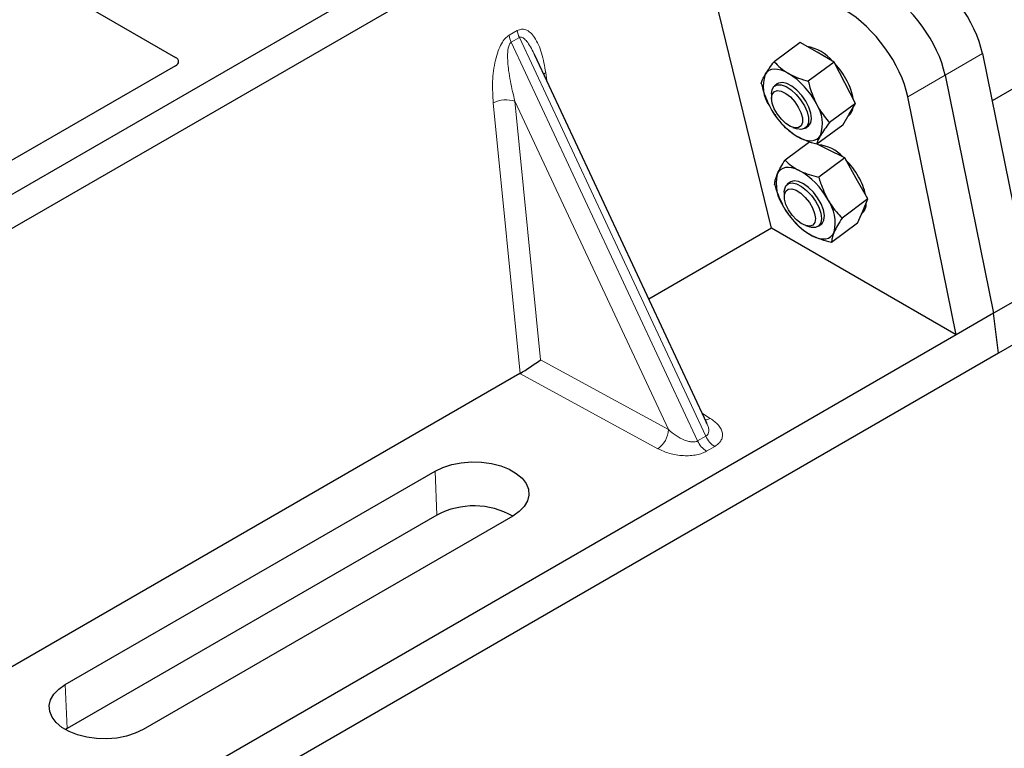
# Model space of a CAD drawing. Units: millimetres. Extents: x 0 to 420, y 0 to 297.
# Drawn here: x 335 to 344, y 125 to 132 of the extents above; entities that cross this region are included whole.
import ezdxf

# ---------------------------------------------------------------- set-up
doc = ezdxf.new("R2010")
doc.units = ezdxf.units.MM

msp = doc.modelspace()

# ---------------------------------------------------------------- linework, layer by layer
at = {"color": 7, "linetype": 'Continuous', "lineweight": 25}
for p, q in [((362.79912, 139.80205), (344.41435, 129.18875)), ((341.42206, 134.42517), (323.03729, 123.81186)), ((341.70491, 134.26189), (323.32013, 123.64858)), ((334.20889, 133.36424), (336.54371, 132.01637)), ((342.24227, 130.38135), (341.53669, 133.28007)), ((342.51635, 132.1581), (342.26828, 131.97464)), ((342.67958, 132.0644), (342.51635, 132.1581)), ((341.62467, 128.51905), (339.97961, 132.03734)), ((342.8428, 131.97069), (342.67958, 132.0644)), ((344.25967, 132.05208), (344.72169, 129.77444)), ((336.54371, 131.93552), (333.74052, 130.31727)), ((342.8428, 131.97069), (342.59473, 131.78723)), ((342.94456, 131.77322), (342.8428, 131.97069)), ((343.90264, 131.84597), (344.36466, 129.56833)), ((344.7872, 131.8505), (344.35157, 131.59902)), ((342.29812, 131.76219), (342.27109, 131.7422)), ((343.04631, 131.57575), (342.94456, 131.77322)), ((342.24128, 131.66592), (342.24185, 131.62383)), ((344.00763, 129.36223), (343.54562, 131.63986)), ((343.04631, 131.57575), (342.79824, 131.39228)), ((342.98484, 131.47198), (343.04631, 131.57575)), ((342.2417, 131.51548), (342.24194, 131.51507)), ((342.92337, 131.36821), (342.98484, 131.47198)), ((342.97392, 131.45354), (342.97872, 131.45709)), ((342.3427, 131.37884), (342.35196, 131.36875)), ((342.44666, 131.3469), (342.48674, 131.33403)), ((342.5684, 131.34019), (342.59543, 131.36018)), ((342.92337, 131.36821), (342.6753, 131.18474)), ((342.60793, 131.20704), (342.37252, 131.03294)), ((342.78163, 131.13593), (342.6788, 131.18732)), ((342.94267, 131.05545), (342.78163, 131.13593)), ((342.94267, 131.05545), (342.69459, 130.87198)), ((343.05381, 130.85896), (342.94267, 131.05545)), ((342.42113, 130.82246), (342.3941, 130.80247)), ((343.16495, 130.66247), (343.05381, 130.85896)), ((342.3643, 130.72619), (342.36486, 130.6841)), ((343.16495, 130.66247), (342.91688, 130.479)), ((343.11506, 130.54646), (343.16495, 130.66247)), ((342.36494, 130.57538), (342.36496, 130.57534)), ((343.06516, 130.43044), (343.11506, 130.54646)), ((342.46571, 130.43911), (342.47233, 130.4319)), ((342.47266, 130.43503), (342.49502, 130.40793)), ((342.56967, 130.40717), (342.60976, 130.3943)), ((342.69142, 130.40047), (342.71845, 130.42046)), ((343.06516, 130.43044), (342.81709, 130.24698)), ((342.24227, 130.38135), (341.07026, 129.70476)), ((344.00763, 129.36223), (342.24227, 130.38135)), ((344.72169, 129.77444), (344.36466, 129.56833)), ((344.36466, 129.56833), (344.00763, 129.36223)), ((344.41435, 129.18875), (344.36466, 129.56833)), ((344.00763, 129.36223), (326.33691, 119.16114)), ((344.41435, 129.18875), (326.02957, 118.57544)), ((339.83745, 128.99307), (334.35275, 125.82682)), ((341.622, 128.5178), (341.61875, 128.52452)), ((335.48962, 126.01745), (339.02515, 128.05847)), ((339.04368, 127.6395), (335.50815, 125.59848)), ((339.76932, 127.62887), (336.23378, 125.58785)), ((335.50815, 125.59848), (335.49016, 125.58754))]:
    msp.add_line(p, q, dxfattribs=at)
at = {"color": 8, "linetype": 'Continuous', "lineweight": 18}
for p, q in [((339.73387, 132.22786), (339.81185, 132.27289)), ((339.83161, 132.2057), (339.75362, 132.16068)), ((339.83161, 132.2057), (341.61414, 128.39342)), ((341.53615, 128.3484), (339.75362, 132.16068)), ((343.90264, 131.84597), (344.25967, 132.05208)), ((340.0836, 131.86992), (340.09332, 131.79413)), ((343.54562, 131.63986), (343.90264, 131.84597)), ((339.83851, 128.99369), (339.5816, 131.58012)), ((341.25781, 128.45698), (339.78966, 131.5969)), ((339.78966, 131.5969), (340.03527, 129.12419)), ((340.03527, 129.12419), (341.25781, 128.45698)), ((341.15479, 128.27413), (339.83745, 128.99307)), ((341.58247, 128.6093), (341.65678, 128.56393)), ((341.53615, 128.3484), (341.61414, 128.39342)), ((341.69942, 128.29454), (341.62143, 128.24952)), ((339.04368, 127.6395), (339.02515, 128.05847)), ((335.48962, 126.01745), (335.50815, 125.59848))]:
    msp.add_line(p, q, dxfattribs=at)
at = {"color": 8, "linetype": 'Continuous', "lineweight": 18, "flags": 128}
msp.add_lwpolyline([(340.06432, 131.85616), (340.0653, 131.85698), (340.0836, 131.86992)], dxfattribs=at)
at = {"color": 7, "linetype": 'Continuous', "lineweight": 25, "flags": 128}
for points in [[(342.40649, 131.86243), (342.36993, 131.88104), (342.33469, 131.89417), (342.30137, 131.90161), (342.27053, 131.90322), (342.24271, 131.89898), (342.21838, 131.88896), (342.19796, 131.87333), (342.1818, 131.85236)], [(342.24127, 131.66693), (342.24754, 131.70894), (342.26658, 131.73851), (342.29698, 131.75345), (342.33649, 131.75265), (342.38217, 131.73616), (342.43064, 131.70521), (342.4783, 131.6621), (342.52161, 131.61003), (342.55738, 131.55284), (342.58293, 131.4948), (342.59638, 131.44019), (342.59674, 131.39308), (342.58396, 131.35695), (342.55901, 131.33448), (342.52373, 131.32735), (342.48674, 131.33403)], [(342.59543, 131.36018), (342.5976, 131.36186), (342.61775, 131.39017), (342.62523, 131.43116), (342.61947, 131.48179), (342.6009, 131.53831), (342.5709, 131.59653), (342.5317, 131.65212), (342.4862, 131.70097), (342.43777, 131.73946), (342.39001, 131.76472), (342.34646, 131.77489), (342.31036, 131.76921), (342.29812, 131.76219)], [(342.24184, 131.62467), (342.24814, 131.66255), (342.26711, 131.68775), (342.29706, 131.69803), (342.33535, 131.69246), (342.37855, 131.67154), (342.42284, 131.63714), (342.46428, 131.59231), (342.49919, 131.54104), (342.52446, 131.48787), (342.53785, 131.43753), (342.53818, 131.3945), (342.5254, 131.3626), (342.50066, 131.34467), (342.46615, 131.34229), (342.42495, 131.35568), (342.38071, 131.38365), (342.33736, 131.42371), (342.29875, 131.47231), (342.26832, 131.52512), (342.24877, 131.57746), (342.24184, 131.62467)], [(342.48706, 131.25994), (342.52362, 131.24133), (342.55886, 131.2282), (342.59218, 131.22076), (342.62302, 131.21915), (342.65084, 131.22339), (342.67517, 131.23341), (342.69559, 131.24904), (342.71176, 131.27001)], [(342.50854, 130.93396), (342.47266, 130.94948), (342.43844, 130.95939), (342.40646, 130.96352), (342.37729, 130.96179), (342.3514, 130.95424), (342.32925, 130.941), (342.31122, 130.92229), (342.29761, 130.89843)], [(342.3643, 130.72619), (342.36588, 130.75029), (342.37887, 130.78621), (342.40401, 130.80843), (342.43945, 130.81529), (342.48255, 130.8063), (342.53011, 130.78212), (342.57861, 130.74454), (342.62445, 130.69634), (342.66424, 130.64111), (342.69501, 130.58294), (342.71449, 130.52615), (342.72124, 130.47494), (342.71475, 130.43311), (342.6955, 130.40377), (342.66493, 130.38909), (342.62529, 130.39017), (342.60976, 130.3943)], [(342.71845, 130.42046), (342.72731, 130.42847), (342.74411, 130.46049), (342.74798, 130.50445), (342.73864, 130.55708), (342.71678, 130.61449), (342.68401, 130.67242), (342.64277, 130.72657), (342.59612, 130.77292), (342.54752, 130.80804), (342.50057, 130.82932), (342.45875, 130.83518), (342.42517, 130.8252), (342.42113, 130.82246)], [(342.36618, 130.70421), (342.3786, 130.73647), (342.40303, 130.75482), (342.4373, 130.75765), (342.47836, 130.74469), (342.52257, 130.7171), (342.566, 130.67733), (342.60479, 130.62892), (342.63549, 130.57616), (342.65537, 130.52374), (342.66268, 130.47633), (342.65675, 130.43813), (342.63812, 130.41254), (342.60843, 130.40183), (342.57034, 130.40695), (342.52722, 130.42746), (342.48291, 130.46151), (342.44134, 130.5061), (342.4062, 130.55726), (342.38062, 130.61044), (342.36688, 130.66092), (342.36618, 130.70421)], [(342.63104, 130.30895), (342.66692, 130.29343), (342.70114, 130.28352), (342.73311, 130.2794), (342.76229, 130.28112), (342.78818, 130.28867), (342.81033, 130.30192), (342.82836, 130.32063), (342.84197, 130.34449)], [(339.02515, 128.05847), (339.09986, 128.09428), (339.18469, 128.12156), (339.27676, 128.13938), (339.37293, 128.14712), (339.46993, 128.14453), (339.56446, 128.1317), (339.65329, 128.10905), (339.7334, 128.07737), (339.80206, 128.03774), (339.85694, 127.99149), (339.89616, 127.94021), (339.91839, 127.88564), (339.92288, 127.82964), (339.90946, 127.77412), (339.8786, 127.72097), (339.83135, 127.672), (339.76932, 127.62887)], [(336.23378, 125.58785), (336.15908, 125.55204), (336.07424, 125.52476), (335.98217, 125.50695), (335.886, 125.49921), (335.789, 125.50179), (335.69448, 125.51463), (335.60565, 125.53727), (335.52554, 125.56895), (335.45687, 125.60859), (335.402, 125.65484), (335.36277, 125.70612), (335.34054, 125.76068), (335.33606, 125.81668), (335.34947, 125.8722), (335.38033, 125.92535), (335.42758, 125.97432), (335.48962, 126.01745)]]:
    msp.add_lwpolyline(points, dxfattribs=at)
at = {"color": 8, "linetype": 'Continuous', "lineweight": 18}
for centre, radius, start, end in [((339.95152, 132.25536), 0.21939, 187.201049, 205.569547), ((340.02951, 132.30039), 0.21939, 187.201049, 205.569547), ((339.70581, 131.33832), 0.27183, 72.03349, 117.188958), ((341.60668, 128.64843), 0.09824, 271.984426, 300.661613), ((341.02114, 128.46988), 0.23703, 304.323191, 356.879612), ((341.74205, 128.43976), 0.22527, 203.927845, 237.622793), ((341.82004, 128.48479), 0.22527, 203.927845, 237.622793)]:
    msp.add_arc(centre, radius, start, end, dxfattribs=at)
at = {"color": 7, "linetype": 'Continuous', "lineweight": 25}
for centre, radius, start, end in [((342.50192, 131.69702), 0.43097, 40.963202, 79.317795), ((342.25522, 131.41982), 0.80044, 27.446593, 41.846162), ((342.50546, 131.74233), 0.34186, 161.224251, 214.009603), ((342.01894, 131.24359), 0.73018, 26.663009, 57.942757), ((342.49776, 131.53507), 0.53217, 9.309284, 28.470344), ((342.87462, 131.87878), 0.73018, 206.663009, 237.942757), ((342.38809, 131.38004), 0.34186, 341.224251, 34.009603), ((342.89839, 131.55427), 0.12608, 309.5757, 352.051665), ((342.64844, 130.80274), 0.38078, 43.342705, 83.549536), ((342.3782, 130.47971), 0.80071, 29.541202, 44.116123), ((342.67821, 130.81077), 0.39057, 167.030025, 215.147682), ((342.16444, 130.32359), 0.70068, 28.412724, 60.587364), ((342.57091, 130.57779), 0.58477, 12.337064, 30.489966), ((342.46136, 130.43215), 0.39057, 347.030025, 35.147682), ((343.01444, 130.62027), 0.13495, 310.305736, 2.433125), ((342.97514, 130.91932), 0.70068, 208.412724, 240.587364), ((339.39624, 126.97213), 0.75477, 60.424316, 117.846563)]:
    msp.add_arc(centre, radius, start, end, dxfattribs=at)
for centre, major_axis, ratio, start_param, end_param in [((343.73786, 132.30744), (-0.44408, 0.60843), 0.4919634, 3.9615729, 5.4451027), ((343.38083, 132.10133), (-0.44408, 0.60843), 0.4919634, 3.9615729, 5.4451027), ((343.0238, 131.89523), (-0.44408, 0.60843), 0.4919634, 3.9615729, 5.4451027), ((336.47093, 131.97594), (0.10196, 0), 0.5662124, 5.5074723, 7.0588983), ((339.93224, 129.06382), (0.14137, 0.09366), 0.0545022, 3.9519803, 5.4920973), ((339.82213, 129.12392), (0.05615, 0.13973), 0.6535879, 3.8362667, 3.8461927)]:
    msp.add_ellipse(centre, major_axis=major_axis, ratio=ratio, start_param=start_param, end_param=end_param, dxfattribs=at)
at = {"color": 8, "linetype": 'Continuous', "lineweight": 18}
for points, knots in [([(339.81185, 132.27289), (339.82497, 132.27849), (339.85336, 132.29063), (339.89664, 132.28202), (339.93936, 132.2539), (339.99622, 132.1841), (340.05137, 132.05702), (340.07268, 131.93329), (340.0836, 131.86992)], [0, 0, 0, 0, 0.0747706, 0.1619425, 0.2673751, 0.3928394, 0.6890141, 1, 1, 1, 1]), ([(339.5816, 131.58012), (339.57765, 131.64751), (339.56993, 131.77909), (339.59116, 131.95027), (339.62612, 132.07307), (339.65758, 132.14401), (339.69368, 132.19845), (339.72117, 132.21857), (339.73387, 132.22786)], [0, 0, 0, 0, 0.31098594, 0.6071606, 0.73262492, 0.83805746, 0.92522937, 1, 1, 1, 1]), ([(339.97951, 132.0373), (339.96887, 132.05922), (339.94829, 132.10159), (339.91527, 132.15431), (339.88426, 132.19123), (339.85965, 132.20775), (339.84227, 132.21018), (339.83504, 132.20714), (339.83161, 132.2057)], [0, 0, 0, 0, 0.2874553, 0.5557756, 0.7563047, 0.895932, 0.9507128, 1, 1, 1, 1]), ([(339.75362, 132.16068), (339.75046, 132.15831), (339.74378, 132.15332), (339.73246, 132.13433), (339.72277, 132.09799), (339.7184, 132.04067), (339.72046, 131.96889), (339.72943, 131.88243), (339.74458, 131.78864), (339.76495, 131.69107), (339.78148, 131.6281), (339.78966, 131.5969)], [0, 0, 0, 0, 0.0233205, 0.0492406, 0.1153074, 0.2101881, 0.3371495, 0.4788167, 0.6553612, 0.8292081, 1, 1, 1, 1]), ([(341.61414, 128.39342), (341.62008, 128.39782), (341.63245, 128.40698), (341.64206, 128.42828), (341.64424, 128.45484), (341.63971, 128.48589), (341.62797, 128.50704), (341.622, 128.5178)], [0, 0, 0, 0, 0.1568984, 0.3264733, 0.5249734, 0.7583968, 1, 1, 1, 1]), ([(341.65678, 128.56393), (341.68523, 128.54336), (341.74281, 128.50172), (341.77483, 128.43649), (341.77456, 128.3847), (341.7607, 128.34944), (341.736, 128.31862), (341.71131, 128.30237), (341.69942, 128.29454)], [0, 0, 0, 0, 0.2635675, 0.5334303, 0.6620799, 0.782955, 0.8954421, 1, 1, 1, 1]), ([(341.25781, 128.45698), (341.28106, 128.43682), (341.3268, 128.39714), (341.39538, 128.35991), (341.44959, 128.34236), (341.48426, 128.3372), (341.51403, 128.33861), (341.52897, 128.34522), (341.53615, 128.3484)], [0, 0, 0, 0, 0.2981016, 0.5865947, 0.7138298, 0.822038, 0.9144722, 1, 1, 1, 1]), ([(341.62143, 128.24952), (341.60786, 128.24265), (341.57971, 128.2284), (341.52633, 128.21414), (341.46525, 128.20614), (341.37554, 128.20599), (341.26254, 128.22447), (341.19042, 128.25771), (341.15479, 128.27413)], [0, 0, 0, 0, 0.1045579, 0.217045, 0.3379201, 0.4665697, 0.7364325, 1, 1, 1, 1])]:
    msp.add_open_spline(points, degree=3, knots=knots, dxfattribs=at)
at = {"color": 7, "linetype": 'Continuous', "lineweight": 25}
for points, knots in [([(342.1818, 131.85236), (342.18328, 131.85485), (342.19454, 131.87364), (342.22081, 131.9128), (342.25236, 131.9539), (342.26828, 131.97464)], [0, 0, 0, 0, 0.0700858, 0.5307822, 1, 1, 1, 1]), ([(342.26828, 131.97464), (342.2878, 131.95425), (342.32719, 131.91309), (342.3799, 131.87942), (342.40649, 131.86243)], [0, 0, 0, 0, 0.495458, 1, 1, 1, 1]), ([(342.14534, 131.7671), (342.14834, 131.77878), (342.15437, 131.80236), (342.1726, 131.83559), (342.1818, 131.85236)], [0, 0, 0, 0, 0.495458, 1, 1, 1, 1]), ([(342.40649, 131.86243), (342.41039, 131.86023), (342.43992, 131.84358), (342.50062, 131.8159), (342.56317, 131.79684), (342.59473, 131.78723)], [0, 0, 0, 0, 0.0700858, 0.5307822, 1, 1, 1, 1]), ([(342.14534, 131.7671), (342.15011, 131.74773), (342.16862, 131.67251), (342.1993, 131.60285), (342.22208, 131.55112)], [0, 0, 0, 0, 0.2575513, 1, 1, 1, 1]), ([(342.59473, 131.78723), (342.5995, 131.76785), (342.618, 131.69264), (342.64869, 131.62297), (342.67147, 131.57125)], [0, 0, 0, 0, 0.2575513, 1, 1, 1, 1]), ([(342.67147, 131.57125), (342.68109, 131.55357), (342.71692, 131.48775), (342.76389, 131.43261), (342.79824, 131.39228)], [0, 0, 0, 0, 0.2686336, 1, 1, 1, 1]), ([(342.24212, 131.51582), (342.24524, 131.51008), (342.25642, 131.48951), (342.27108, 131.47227), (342.28164, 131.45985)], [0, 0, 0, 0, 0.2793161, 1, 1, 1, 1]), ([(342.48706, 131.25994), (342.48322, 131.26219), (342.45415, 131.27917), (342.40437, 131.31493), (342.36747, 131.35296), (342.34885, 131.37215)], [0, 0, 0, 0, 0.0700858, 0.5307822, 1, 1, 1, 1]), ([(342.79824, 131.39228), (342.78127, 131.37025), (342.74701, 131.3258), (342.72358, 131.28872), (342.71176, 131.27001)], [0, 0, 0, 0, 0.495458, 1, 1, 1, 1]), ([(342.6753, 131.18474), (342.6418, 131.19479), (342.57419, 131.21506), (342.51628, 131.24489), (342.48706, 131.25994)], [0, 0, 0, 0, 0.495458, 1, 1, 1, 1]), ([(342.71176, 131.27001), (342.71033, 131.26757), (342.69952, 131.24911), (342.68418, 131.21803), (342.67828, 131.1959), (342.6753, 131.18474)], [0, 0, 0, 0, 0.0700858, 0.5307822, 1, 1, 1, 1]), ([(342.29761, 130.89843), (342.29882, 130.9012), (342.30801, 130.92219), (342.33036, 130.96549), (342.35838, 131.01032), (342.37252, 131.03294)], [0, 0, 0, 0, 0.0700858, 0.5307822, 1, 1, 1, 1]), ([(342.37252, 131.03294), (342.39168, 131.0147), (342.43036, 130.97788), (342.48232, 130.94869), (342.50854, 130.93396)], [0, 0, 0, 0, 0.495458, 1, 1, 1, 1]), ([(342.27273, 130.80092), (342.27384, 130.81459), (342.27609, 130.84218), (342.29039, 130.87956), (342.29761, 130.89843)], [0, 0, 0, 0, 0.495458, 1, 1, 1, 1]), ([(342.50854, 130.93396), (342.51239, 130.93208), (342.54152, 130.9178), (342.60149, 130.8946), (342.66337, 130.87957), (342.69459, 130.87198)], [0, 0, 0, 0, 0.0700858, 0.5307822, 1, 1, 1, 1]), ([(342.69459, 130.87198), (342.70015, 130.85269), (342.72171, 130.7778), (342.75558, 130.70847), (342.78072, 130.65699)], [0, 0, 0, 0, 0.2575513, 1, 1, 1, 1]), ([(342.27273, 130.80092), (342.27829, 130.78163), (342.29985, 130.70673), (342.33372, 130.6374), (342.35886, 130.58592)], [0, 0, 0, 0, 0.2575513, 1, 1, 1, 1]), ([(342.78072, 130.65699), (342.7912, 130.6394), (342.8302, 130.57391), (342.88026, 130.51909), (342.91688, 130.479)], [0, 0, 0, 0, 0.2686336, 1, 1, 1, 1]), ([(342.36524, 130.57563), (342.37346, 130.56134), (342.39012, 130.53241), (342.41161, 130.50814), (342.42249, 130.49585)], [0, 0, 0, 0, 0.4936407, 1, 1, 1, 1]), ([(342.63104, 130.30895), (342.62725, 130.31088), (342.59857, 130.3255), (342.54953, 130.35677), (342.5133, 130.39078), (342.49502, 130.40793)], [0, 0, 0, 0, 0.0700858, 0.5307822, 1, 1, 1, 1]), ([(342.91688, 130.479), (342.90178, 130.45499), (342.87132, 130.40652), (342.85181, 130.36529), (342.84197, 130.34449)], [0, 0, 0, 0, 0.495458, 1, 1, 1, 1]), ([(342.81709, 130.24698), (342.78394, 130.25487), (342.71705, 130.27082), (342.65988, 130.29616), (342.63104, 130.30895)], [0, 0, 0, 0, 0.495458, 1, 1, 1, 1]), ([(342.84197, 130.34449), (342.84082, 130.34176), (342.83209, 130.3211), (342.82066, 130.28588), (342.81829, 130.26002), (342.81709, 130.24698)], [0, 0, 0, 0, 0.0700858, 0.5307822, 1, 1, 1, 1])]:
    msp.add_open_spline(points, degree=3, knots=knots, dxfattribs=at)

doc.saveas('drawing.dxf')
